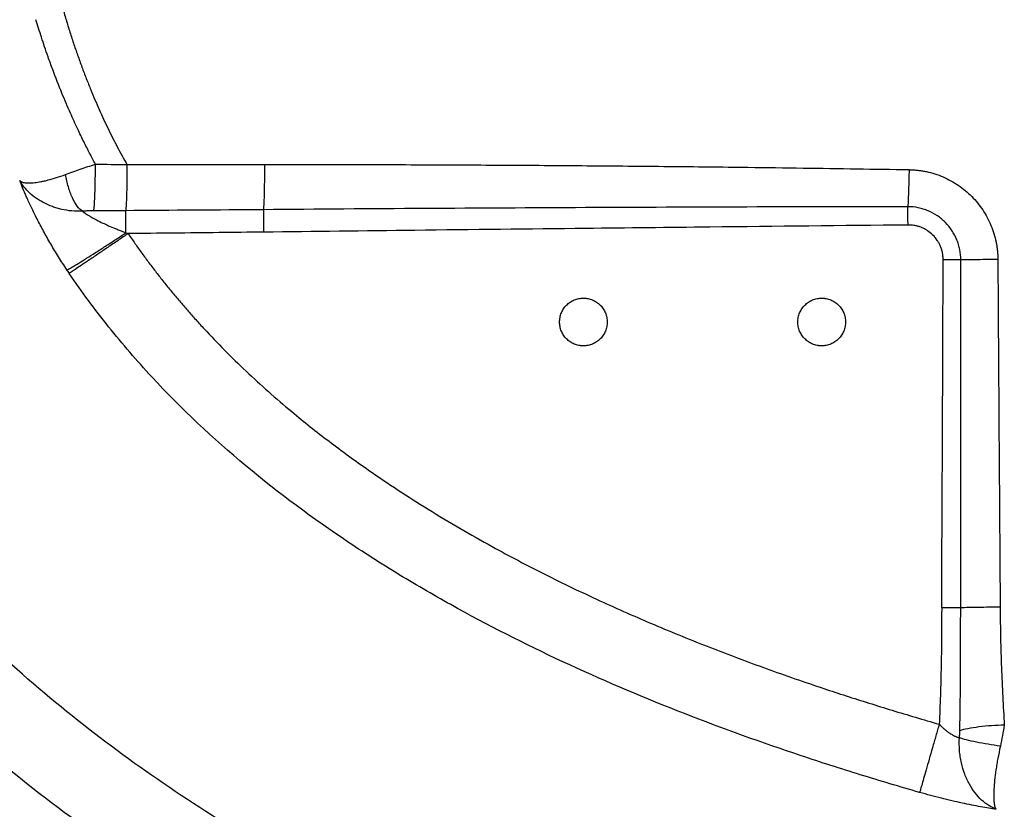
# Paper-space layout '_Bottom' of a CAD drawing. Units: millimetres. Extents: x -836 to 836, y -415 to 415.
# Drawn here: x -571 to -365, y -235 to -70 of the extents above; entities that cross this region are included whole.
import ezdxf

# ---------------------------------------------------------------- set-up
doc = ezdxf.new("R2010")
doc.units = ezdxf.units.MM

psp = doc.layouts.new('_Bottom')

# ---------------------------------------------------------------- linework, layer by layer
at = {"color": 7, "linetype": 'Continuous', "lineweight": 25}
psp.add_line((-548.79, -99.94), (-519.92, -99.93), dxfattribs=at)
for points, knots in [([(12.22, 414.68), (10.84, 414.68), (9.47, 414.69), (7.41, 414.69), (6.72, 414.69), (5.35, 414.69), (4.66, 414.69), (3.29, 414.69), (2.6, 414.69), (1.21, 414.69), (0.52, 414.69), (-1.55, 414.69), (-2.93, 414.69), (-9.83, 414.69), (-15.35, 414.68), (-31.92, 414.62), (-42.96, 414.54), (-76.08, 414.22), (-98.16, 413.85), (-142.3, 412.74), (-164.36, 412), (-208.47, 410.04), (-230.52, 408.82), (-263.58, 406.55), (-274.59, 405.71), (-296.62, 403.87), (-307.63, 402.87), (-340.63, 399.57), (-362.58, 397.01), (-406.35, 390.91), (-428.16, 387.38), (-455.33, 382.18), (-460.75, 381.1), (-471.59, 378.86), (-477, 377.7), (-493.17, 374.08), (-503.91, 371.5), (-525.26, 365.93), (-535.88, 362.96), (-556.99, 356.55), (-567.48, 353.13), (-583.11, 347.61), (-588.3, 345.71), (-598.63, 341.76), (-603.78, 339.72), (-614.03, 335.48), (-619.13, 333.28), (-629.23, 328.75), (-634.23, 326.42), (-649.11, 319.17), (-658.84, 314.02), (-677.89, 303.04), (-687.21, 297.2), (-705.36, 284.7), (-714.19, 278.05), (-724.88, 269.14), (-727, 267.33), (-731.2, 263.65), (-733.27, 261.79), (-739.39, 256.14), (-743.36, 252.28), (-754.93, 240.42), (-762.18, 232.14), (-775.72, 214.78), (-782, 205.69), (-789.21, 193.83), (-790.62, 191.43), (-793.38, 186.57), (-794.73, 184.12), (-798.65, 176.72), (-801.11, 171.74), (-808.06, 156.64), (-812.1, 146.37), (-819.14, 125.47), (-822.12, 114.84), (-825.9, 98.65), (-827.04, 93.21), (-828.58, 85), (-829.06, 82.25), (-829.97, 76.77), (-830.4, 74.03), (-832.4, 60.31), (-833.56, 49.32), (-835.15, 27.32), (-835.57, 16.31), (-835.72, -0.22), (-835.69, -5.73), (-835.47, -16.76), (-835.28, -22.28), (-834.71, -33.32), (-834.34, -38.84), (-833.4, -49.9), (-832.83, -55.44), (-831.49, -66.48), (-830.72, -71.97), (-828.95, -82.92), (-827.96, -88.38), (-825.74, -99.25), (-824.51, -104.66), (-822.48, -112.74), (-821.78, -115.43), (-820.29, -120.8), (-819.52, -123.48), (-815.49, -136.78), (-811.77, -147.18), (-803.25, -167.48), (-798.46, -177.37), (-790.4, -191.8), (-787.57, -196.54), (-783.11, -203.54), (-781.59, -205.86), (-778.47, -210.46), (-776.87, -212.74), (-773.6, -217.27), (-771.94, -219.51), (-768.55, -223.92), (-766.83, -226.09), (-761.58, -232.53), (-757.97, -236.71), (-746.82, -248.93), (-738.97, -256.64), (-722.5, -271.28), (-713.88, -278.2), (-702.66, -286.4), (-700.39, -288.02), (-695.84, -291.19), (-693.54, -292.75), (-686.63, -297.36), (-681.97, -300.32), (-667.86, -308.92), (-658.26, -314.26), (-638.76, -324.27), (-628.85, -328.95), (-608.76, -337.71), (-598.57, -341.8), (-577.97, -349.48), (-567.55, -353.06), (-551.76, -358.11), (-546.47, -359.73), (-535.89, -362.86), (-530.58, -364.37), (-503.98, -371.67), (-482.5, -376.67), (-450.06, -383.21), (-439.2, -385.23), (-417.45, -388.98), (-406.56, -390.71), (-373.85, -395.53), (-352, -398.24), (-308.21, -402.88), (-286.27, -404.82), (-253.32, -407.26), (-242.33, -407.99), (-220.34, -409.32), (-209.33, -409.92), (-176.3, -411.52), (-154.27, -412.34), (-110.2, -413.59), (-88.16, -414.02), (-44.08, -414.57), (-22.04, -414.69), (0, -414.69)], [0, 0, 0, 0, 0.001953, 0.001953, 0.00293, 0.00293, 0.003906, 0.003906, 0.004883, 0.004883, 0.005859, 0.005859, 0.007813, 0.007813, 0.015625, 0.015625, 0.03125, 0.03125, 0.0625, 0.0625, 0.09375, 0.09375, 0.125, 0.125, 0.140625, 0.140625, 0.15625, 0.15625, 0.1875, 0.1875, 0.21875, 0.21875, 0.226563, 0.226563, 0.234375, 0.234375, 0.25, 0.25, 0.265625, 0.265625, 0.28125, 0.28125, 0.289063, 0.289063, 0.296875, 0.296875, 0.304688, 0.304688, 0.3125, 0.3125, 0.328125, 0.328125, 0.34375, 0.34375, 0.359375, 0.359375, 0.363281, 0.363281, 0.367188, 0.367188, 0.375, 0.375, 0.390625, 0.390625, 0.40625, 0.40625, 0.410156, 0.410156, 0.414063, 0.414063, 0.421875, 0.421875, 0.4375, 0.4375, 0.453125, 0.453125, 0.460938, 0.460938, 0.464844, 0.464844, 0.46875, 0.46875, 0.484375, 0.484375, 0.5, 0.5, 0.507813, 0.507813, 0.515625, 0.515625, 0.523438, 0.523438, 0.53125, 0.53125, 0.539063, 0.539063, 0.546875, 0.546875, 0.554688, 0.554688, 0.558594, 0.558594, 0.5625, 0.5625, 0.578125, 0.578125, 0.59375, 0.59375, 0.601563, 0.601563, 0.605469, 0.605469, 0.609375, 0.609375, 0.613281, 0.613281, 0.617188, 0.617188, 0.625, 0.625, 0.640625, 0.640625, 0.65625, 0.65625, 0.660156, 0.660156, 0.664063, 0.664063, 0.671875, 0.671875, 0.6875, 0.6875, 0.703125, 0.703125, 0.71875, 0.71875, 0.734375, 0.734375, 0.742188, 0.742188, 0.75, 0.75, 0.78125, 0.78125, 0.796875, 0.796875, 0.8125, 0.8125, 0.84375, 0.84375, 0.875, 0.875, 0.890625, 0.890625, 0.90625, 0.90625, 0.9375, 0.9375, 0.96875, 0.96875, 1, 1, 1, 1]), ([(0, -413.93), (-2.53, -413.93), (-7.6, -413.93), (-15.19, -413.91), (-22.79, -413.89), (-30.38, -413.85), (-37.98, -413.81), (-45.57, -413.75), (-53.16, -413.68), (-60.76, -413.6), (-68.35, -413.51), (-75.95, -413.4), (-83.54, -413.29), (-91.13, -413.16), (-98.73, -413.01), (-106.32, -412.85), (-113.91, -412.68), (-121.51, -412.5), (-129.1, -412.29), (-136.69, -412.08), (-144.28, -411.85), (-151.88, -411.6), (-159.47, -411.33), (-167.06, -411.05), (-174.65, -410.75), (-182.24, -410.43), (-189.83, -410.1), (-204.91, -409.39), (-227.48, -408.19), (-257.52, -406.24), (-287.51, -403.92), (-319.7, -400.97), (-354.05, -397.23), (-390.55, -392.46), (-425.44, -387), (-458.7, -380.86), (-493.3, -373.43), (-525.76, -365.17), (-551.76, -357.4), (-567.86, -352.12), (-580.41, -347.76), (-602.24, -339.7), (-631.07, -327.51), (-660.61, -312.32), (-679.88, -300.83), (-692.26, -292.77), (-707.44, -282.25), (-725.94, -267.72), (-742.98, -251.73), (-753.97, -240.08), (-760.67, -232.44), (-766.19, -225.72), (-771.78, -218.52), (-779.69, -207.62), (-789.17, -192.79), (-798.5, -175.58), (-805.92, -159.54), (-811.55, -145.35), (-815.97, -132.6), (-819.94, -119.59), (-823.18, -107.16), (-826.08, -94.11), (-829.4, -76.63), (-832.45, -54.05), (-834.33, -29.11), (-834.97, -8.52), (-834.94, 7.32), (-834.62, 20.06), (-834.09, 31.32), (-833.2, 44.26), (-831.58, 60.64), (-829.04, 78.69), (-825.33, 98.23), (-820.9, 116.53), (-815.15, 135.55), (-807.47, 156.36), (-796.91, 179.32), (-785.76, 198.46), (-775.78, 213.19), (-763.79, 229.28), (-747.32, 247.83), (-725.84, 267.79), (-707.67, 282.15), (-691.09, 293.69), (-679.11, 301.33), (-667.48, 308.24), (-652.32, 316.69), (-625.66, 330.03), (-594.21, 343.04), (-562.75, 353.98), (-538.32, 361.52), (-514.57, 368.06), (-483.68, 375.66), (-455.66, 381.49), (-430.48, 386.04), (-415.87, 388.49), (-401.25, 390.79), (-386.6, 392.93), (-371.93, 394.92), (-357.24, 396.77), (-342.53, 398.49), (-327.8, 400.09), (-313.06, 401.58), (-298.31, 402.95), (-283.55, 404.22), (-268.79, 405.39), (-254.02, 406.46), (-239.25, 407.44), (-224.47, 408.34), (-209.7, 409.15), (-194.92, 409.89), (-180.14, 410.55), (-165.35, 411.14), (-150.56, 411.66), (-135.77, 412.13), (-120.98, 412.53), (-106.19, 412.87), (-91.39, 413.17), (-76.59, 413.41), (-61.79, 413.6), (-46.99, 413.75), (-32.19, 413.85), (-17.39, 413.92), (-2.59, 413.94), (7.26, 413.93), (12.18, 413.92)], [0, 0, 0, 0, 0.003587, 0.007175, 0.010762, 0.014349, 0.017937, 0.021524, 0.025111, 0.028698, 0.032285, 0.035872, 0.039459, 0.043046, 0.046634, 0.050221, 0.053808, 0.057396, 0.060983, 0.064571, 0.068158, 0.071746, 0.075334, 0.078921, 0.082509, 0.086097, 0.089684, 0.093272, 0.107495, 0.12171, 0.13592, 0.150125, 0.167501, 0.184882, 0.20228, 0.217541, 0.232788, 0.252423, 0.26498, 0.271231, 0.276437, 0.283802, 0.304197, 0.320747, 0.33083, 0.335971, 0.341684, 0.356984, 0.369258, 0.374751, 0.379671, 0.383665, 0.387067, 0.392583, 0.402748, 0.411971, 0.420306, 0.427779, 0.433586, 0.439419, 0.447049, 0.451794, 0.458357, 0.472246, 0.48406, 0.493777, 0.501432, 0.506503, 0.511828, 0.517408, 0.524876, 0.535152, 0.543214, 0.553052, 0.561815, 0.571369, 0.58445, 0.597578, 0.602703, 0.609653, 0.626007, 0.637763, 0.651165, 0.658781, 0.66638, 0.671284, 0.677949, 0.690974, 0.713502, 0.726107, 0.738175, 0.749721, 0.760995, 0.783258, 0.790255, 0.79725, 0.804243, 0.811235, 0.818228, 0.825221, 0.832215, 0.839211, 0.846209, 0.853208, 0.860205, 0.8672, 0.874193, 0.881185, 0.888175, 0.895165, 0.902154, 0.909143, 0.916132, 0.923121, 0.930109, 0.937098, 0.944088, 0.951077, 0.958068, 0.965058, 0.97205, 0.979041, 0.986034, 0.993027, 1, 1, 1, 1]), ([(0, -398.29), (-20.96, -398.29), (-41.92, -398.19), (-83.84, -397.72), (-104.8, -397.36), (-146.7, -396.3), (-167.64, -395.6), (-209.51, -393.77), (-230.44, -392.64), (-272.25, -389.84), (-293.13, -388.18), (-324.41, -385.17), (-334.83, -384.08), (-355.65, -381.71), (-366.04, -380.43), (-397.16, -376.27), (-417.85, -373.07), (-443.59, -368.39), (-448.74, -367.42), (-459.02, -365.4), (-464.15, -364.36), (-479.51, -361.11), (-489.7, -358.8), (-509.97, -353.82), (-520.04, -351.16), (-540.07, -345.46), (-550.01, -342.42), (-569.75, -335.9), (-579.55, -332.41), (-598.97, -324.93), (-608.6, -320.94), (-622.88, -314.51), (-627.62, -312.29), (-634.69, -308.85), (-637.04, -307.68), (-641.72, -305.3), (-644.05, -304.09), (-655.65, -297.95), (-664.71, -292.74), (-682.36, -281.64), (-690.94, -275.75), (-707.56, -263.2), (-715.6, -256.54), (-725.25, -247.67), (-727.17, -245.87), (-730.95, -242.2), (-732.81, -240.35), (-738.31, -234.73), (-741.87, -230.91), (-752.15, -219.18), (-758.53, -211.03), (-770.31, -194.06), (-775.72, -185.24), (-783.09, -171.51), (-785.43, -166.84), (-788.76, -159.72), (-789.83, -157.32), (-791.93, -152.49), (-792.94, -150.06), (-797.83, -137.89), (-801.19, -128.02), (-806.97, -108.05), (-809.38, -97.95), (-813.36, -77.54), (-814.94, -67.24), (-816.44, -54.24), (-816.72, -51.64), (-817.23, -46.42), (-817.47, -43.8), (-818.1, -35.95), (-818.43, -30.72), (-818.94, -20.28), (-819.1, -15.07), (-819.29, -4.65), (-819.31, 0.55), (-819.15, 16.14), (-818.75, 26.5), (-817.27, 47.17), (-816.2, 57.48), (-813.28, 78.01), (-811.43, 88.25), (-807.97, 103.54), (-806.71, 108.62), (-804.62, 116.23), (-803.89, 118.77), (-802.37, 123.82), (-801.58, 126.34), (-797.5, 138.82), (-793.75, 148.58), (-785.24, 167.59), (-780.46, 176.85), (-772.49, 190.35), (-769.7, 194.78), (-765.3, 201.33), (-763.8, 203.5), (-760.73, 207.8), (-759.16, 209.92), (-751.2, 220.39), (-744.4, 228.33), (-730, 243.41), (-722.4, 250.56), (-710.46, 260.73), (-706.39, 264.03), (-700.15, 268.85), (-698.05, 270.43), (-693.81, 273.56), (-691.66, 275.1), (-685.2, 279.64), (-680.84, 282.56), (-672.03, 288.21), (-667.57, 290.94), (-654.08, 298.87), (-644.9, 303.81), (-626.25, 313.07), (-616.78, 317.4), (-597.56, 325.54), (-587.82, 329.34), (-573.04, 334.7), (-568.08, 336.43), (-558.11, 339.78), (-553.11, 341.39), (-538.07, 346.07), (-527.99, 348.97), (-507.74, 354.39), (-497.57, 356.92), (-466.94, 363.99), (-446.37, 368.04), (-415.31, 373.35), (-404.93, 374.99), (-384.14, 378.03), (-373.73, 379.44), (-342.47, 383.35), (-321.58, 385.54), (-290.19, 388.34), (-279.72, 389.19), (-258.76, 390.76), (-248.27, 391.46), (-216.8, 393.4), (-195.82, 394.43), (-153.83, 396.08), (-132.83, 396.7), (-90.82, 397.62), (-69.81, 397.92), (-48.79, 398.09)], [0, 0, 0, 0, 0.03125, 0.03125, 0.0625, 0.0625, 0.09375, 0.09375, 0.125, 0.125, 0.15625, 0.15625, 0.171875, 0.171875, 0.1875, 0.1875, 0.21875, 0.21875, 0.226563, 0.226563, 0.234375, 0.234375, 0.25, 0.25, 0.265625, 0.265625, 0.28125, 0.28125, 0.296875, 0.296875, 0.3125, 0.3125, 0.320313, 0.320313, 0.324219, 0.324219, 0.328125, 0.328125, 0.34375, 0.34375, 0.359375, 0.359375, 0.375, 0.375, 0.378906, 0.378906, 0.382813, 0.382813, 0.390625, 0.390625, 0.40625, 0.40625, 0.421875, 0.421875, 0.429688, 0.429688, 0.433594, 0.433594, 0.4375, 0.4375, 0.453125, 0.453125, 0.46875, 0.46875, 0.484375, 0.484375, 0.488281, 0.488281, 0.492188, 0.492188, 0.5, 0.5, 0.507813, 0.507813, 0.515625, 0.515625, 0.53125, 0.53125, 0.546875, 0.546875, 0.5625, 0.5625, 0.570313, 0.570313, 0.574219, 0.574219, 0.578125, 0.578125, 0.59375, 0.59375, 0.609375, 0.609375, 0.617188, 0.617188, 0.621094, 0.621094, 0.625, 0.625, 0.640625, 0.640625, 0.65625, 0.65625, 0.664063, 0.664063, 0.667969, 0.667969, 0.671875, 0.671875, 0.679688, 0.679688, 0.6875, 0.6875, 0.703125, 0.703125, 0.71875, 0.71875, 0.734375, 0.734375, 0.742188, 0.742188, 0.75, 0.75, 0.765625, 0.765625, 0.78125, 0.78125, 0.8125, 0.8125, 0.828125, 0.828125, 0.84375, 0.84375, 0.875, 0.875, 0.890625, 0.890625, 0.90625, 0.90625, 0.9375, 0.9375, 0.96875, 0.96875, 1, 1, 1, 1]), ([(-48.76, 394.32), (-51.18, 394.3), (-56.02, 394.26), (-63.3, 394.18), (-70.61, 394.09), (-77.94, 393.99), (-85.31, 393.89), (-92.7, 393.76), (-100.11, 393.63), (-107.56, 393.48), (-115.03, 393.32), (-122.52, 393.14), (-130.05, 392.95), (-137.6, 392.74), (-145.18, 392.52), (-152.79, 392.28), (-160.42, 392.02), (-168.08, 391.75), (-182.69, 391.19), (-204.95, 390.21), (-235.59, 388.55), (-268.38, 386.37), (-300.44, 383.75), (-333.14, 380.57), (-366.89, 376.68), (-399.4, 372.15), (-436.05, 366.17), (-473.8, 358.85), (-514.95, 348.95), (-550.63, 338.57), (-582.47, 327.62), (-612.04, 315.69), (-640.44, 302.23), (-664.38, 288.83), (-684.57, 275.77), (-701.71, 263.25), (-722.9, 245.51), (-743.01, 224.92), (-760.41, 202.37), (-772.55, 183.43), (-782.51, 164.76), (-790.14, 147.46), (-796.05, 131.45), (-800.74, 116.51), (-804.82, 100.88), (-808.22, 84.85), (-810.94, 68.45), (-813.03, 51.69), (-814.51, 34.31), (-815.38, 16.33), (-815.61, -2.22), (-815.21, -21.33), (-813.89, -43.68), (-811.13, -68.5), (-806.36, -94.94), (-800.06, -119.48), (-792.39, -142.04), (-783.86, -161.92), (-774.3, -180.29), (-763.27, -198.14), (-751.37, -214.26), (-739.45, -228.17), (-728.45, -239.62), (-716.87, -250.44), (-701.41, -263.48), (-680.13, -279.06), (-655.99, -293.72), (-633.32, -305.57), (-614.17, -314.53), (-583.48, -327.42), (-537.09, -343.34), (-480.1, -357.73), (-416.29, -369.93), (-362.49, -377.42), (-314.1, -382.51), (-281.04, -385.39), (-250.96, -387.57), (-226.38, -389.06), (-206.35, -390.11), (-189.9, -390.88), (-173.54, -391.55), (-157.28, -392.14), (-141.11, -392.65), (-125.04, -393.09), (-109.06, -393.46), (-93.18, -393.76), (-77.39, -394.01), (-61.7, -394.2), (-46.1, -394.35), (-30.59, -394.45), (-15.18, -394.5), (0.13, -394.52), (15.35, -394.5), (25.46, -394.46), (30.5, -394.44)], [0, 0, 0, 0, 0.003578, 0.007169, 0.010774, 0.014392, 0.018024, 0.02167, 0.025329, 0.029002, 0.032688, 0.036388, 0.040101, 0.043828, 0.047568, 0.051322, 0.05509, 0.058871, 0.062666, 0.076721, 0.091854, 0.108063, 0.125353, 0.139463, 0.156686, 0.175622, 0.188036, 0.211638, 0.232509, 0.250645, 0.266604, 0.282323, 0.297798, 0.313088, 0.322891, 0.33336, 0.344478, 0.363769, 0.375798, 0.386588, 0.397015, 0.407081, 0.414543, 0.422267, 0.430238, 0.438446, 0.446502, 0.45484, 0.463439, 0.472311, 0.481462, 0.490886, 0.500598, 0.514587, 0.527822, 0.540319, 0.552045, 0.563044, 0.572305, 0.58266, 0.594076, 0.601917, 0.609751, 0.61756, 0.625364, 0.639676, 0.656542, 0.667101, 0.677522, 0.687812, 0.716357, 0.750004, 0.774707, 0.812479, 0.830338, 0.846707, 0.861586, 0.874978, 0.883148, 0.89127, 0.899344, 0.907371, 0.915351, 0.923282, 0.931166, 0.939003, 0.946793, 0.954535, 0.962231, 0.969879, 0.977479, 0.985033, 0.99254, 1, 1, 1, 1]), ([(-674.63, 0), (-674.63, -0.7), (-674.63, -2.1), (-674.62, -4.2), (-674.59, -6.29), (-674.55, -8.37), (-674.51, -10.45), (-674.45, -12.51), (-674.39, -14.57), (-674.31, -16.62), (-674.22, -18.66), (-674.13, -20.69), (-674.02, -22.71), (-673.9, -24.72), (-673.53, -30.56), (-672.73, -40.1), (-671.09, -53.39), (-668.94, -66.53), (-666.22, -79.65), (-662.93, -92.56), (-659.01, -105.33), (-654.47, -117.86), (-647.55, -134.27), (-639.35, -150.13), (-629.95, -165.26), (-619.74, -179.86), (-605.57, -197.08), (-586.65, -216), (-566.25, -233.03), (-544.4, -248.47), (-521.5, -262.3), (-497.61, -274.69), (-473.24, -285.61), (-448.36, -295.29), (-423.06, -303.87), (-397.43, -311.44), (-371.7, -318.1), (-345.63, -323.98), (-319.41, -329.12), (-292.92, -333.59), (-257.66, -338.73), (-222.4, -342.82), (-186.92, -346.02), (-151.38, -348.67), (-106.77, -351.04), (-53.34, -352.62), (0.11, -353.08), (53.56, -352.61), (106.98, -351.03), (151.6, -348.66), (187.13, -346), (222.61, -342.79), (257.88, -338.7), (293.13, -333.55), (324.74, -328.19), (352.72, -322.49), (376.97, -316.68), (392.56, -312.64), (407.93, -308.31), (426.67, -302.6), (448.53, -295.17), (469.34, -287.07), (485.69, -279.97), (497.85, -274.31), (509.75, -268.34), (525.58, -259.79), (544.61, -248.29), (566.53, -232.78), (586.89, -215.73), (602.65, -199.93), (614.21, -186.55), (622.42, -176.01), (630.06, -165.07), (637.1, -153.73), (643.54, -142.01), (649.35, -130), (654.54, -117.67), (659.08, -105.13), (662.99, -92.33), (666.27, -79.42), (668.98, -66.3), (671.12, -53.15), (672.75, -39.84), (673.6, -29.71), (674.02, -22.72), (674.21, -18.96), (674.37, -15.17), (674.49, -11.36), (674.57, -7.51), (674.63, -3.64), (674.63, -1.04), (674.63, 0.26)], [0, 0, 0, 0, 0.0012322, 0.0024594, 0.0036818, 0.0048994, 0.0061121, 0.00732, 0.0085231, 0.0097215, 0.0109152, 0.0121043, 0.0132887, 0.0144685, 0.0156437, 0.0235419, 0.031262, 0.0391419, 0.0468856, 0.0547642, 0.0625018, 0.0703134, 0.0781344, 0.0937438, 0.1015664, 0.1093731, 0.1249971, 0.1406133, 0.1562466, 0.1715583, 0.1875075, 0.2031423, 0.2187436, 0.234341, 0.2499654, 0.2655954, 0.2812251, 0.2965812, 0.3124645, 0.3280935, 0.3437181, 0.3749701, 0.3903571, 0.406223, 0.4374788, 0.4687339, 0.4999899, 0.5312466, 0.5625014, 0.5937559, 0.6096234, 0.6250117, 0.6562606, 0.6718894, 0.6875118, 0.7125067, 0.7219652, 0.7312562, 0.7407506, 0.7499915, 0.7656178, 0.7812493, 0.7891527, 0.7968848, 0.8047731, 0.8125145, 0.8284408, 0.8437389, 0.8595876, 0.8749738, 0.8828325, 0.8905952, 0.898406, 0.9062274, 0.9140164, 0.9218413, 0.9296381, 0.9374719, 0.9452285, 0.9531019, 0.9608285, 0.9687267, 0.9764677, 0.9843649, 0.9865496, 0.9887503, 0.9909671, 0.9932003, 0.99545, 0.9977165, 1, 1, 1, 1]), ([(653.83, -53.28), (653.75, -53.85), (653.57, -55), (653.3, -56.71), (653.02, -58.41), (652.73, -60.1), (652.43, -61.79), (652.12, -63.47), (651.81, -65.15), (651.48, -66.82), (651.15, -68.48), (650.81, -70.14), (650.46, -71.79), (650.1, -73.43), (649.73, -75.06), (649.35, -76.69), (648.96, -78.32), (648.57, -79.93), (648.17, -81.54), (647.75, -83.14), (647.33, -84.74), (646.9, -86.33), (646.46, -87.91), (646.02, -89.49), (645.56, -91.05), (645.1, -92.62), (644.62, -94.17), (644.14, -95.72), (643.65, -97.26), (643.15, -98.8), (642.17, -101.74), (640.65, -106.07), (638.51, -111.73), (636.23, -117.33), (633.01, -124.73), (628.63, -133.81), (622.82, -144.44), (616.48, -154.74), (609.62, -164.69), (602.24, -174.3), (591.87, -186.51), (577.74, -200.98), (559.47, -216.66), (539.81, -231.02), (519.42, -243.81), (498, -255.45), (478.53, -264.65), (456.08, -274.13), (433.52, -282.48), (407.89, -290.68), (384.69, -297.22), (361.04, -303.11), (337.53, -308.26), (313.64, -312.84), (289.76, -316.85), (265.66, -320.38), (241.75, -323.43), (217.68, -326.1), (185.98, -329.1), (145.63, -332.04), (105.4, -333.98), (72.7, -335.02), (40.43, -335.73), (-0.01, -336.05), (-48.44, -335.67), (-97.28, -334.37), (-145.65, -332.04), (-186, -329.1), (-217.71, -326.1), (-241.77, -323.44), (-265.69, -320.38), (-297.63, -315.71), (-329.42, -310.05), (-360.96, -303.16), (-384.62, -297.28), (-407.93, -290.71), (-431.15, -283.29), (-453.75, -275.09), (-476.27, -265.77), (-498.02, -255.49), (-519.45, -243.84), (-539.84, -231.05), (-559.4, -216.76), (-577.67, -201.09), (-591.81, -186.62), (-602.26, -174.31), (-609.63, -164.71), (-616.49, -154.76), (-622.83, -144.45), (-628.63, -133.82), (-633.88, -122.92), (-638.59, -111.76), (-642.71, -100.41), (-646.3, -88.83), (-648.61, -79.92), (-650.03, -73.73), (-650.76, -70.39), (-651.45, -67.02), (-652.1, -63.62), (-652.72, -60.2), (-653.3, -56.75), (-653.66, -54.44), (-653.84, -53.28)], [0, 0, 0, 0, 0.00112, 0.002237, 0.003351, 0.004461, 0.005568, 0.006672, 0.007772, 0.00887, 0.009964, 0.011055, 0.012143, 0.013228, 0.014311, 0.01539, 0.016466, 0.017539, 0.01861, 0.019678, 0.020743, 0.021805, 0.022865, 0.023922, 0.024977, 0.026029, 0.027078, 0.028125, 0.02917, 0.030212, 0.031252, 0.035174, 0.039084, 0.042984, 0.046878, 0.054706, 0.062502, 0.070305, 0.078126, 0.085887, 0.093751, 0.109142, 0.124993, 0.140302, 0.156239, 0.171562, 0.187487, 0.197905, 0.218737, 0.23405, 0.249988, 0.265392, 0.281239, 0.29658, 0.31249, 0.328116, 0.343742, 0.359168, 0.374994, 0.405396, 0.437497, 0.452959, 0.468749, 0.500001, 0.531253, 0.562505, 0.5946, 0.625008, 0.640833, 0.65626, 0.671886, 0.687512, 0.718762, 0.734387, 0.750013, 0.765958, 0.781263, 0.797197, 0.812513, 0.828431, 0.843761, 0.859698, 0.875007, 0.890629, 0.90625, 0.91411, 0.921874, 0.92969, 0.937499, 0.945297, 0.953123, 0.960912, 0.968748, 0.976487, 0.984372, 0.986571, 0.98878, 0.991001, 0.993232, 0.995476, 0.997732, 1, 1, 1, 1]), ([(-562.06, -67.87), (-561.93, -68.32), (-561.67, -69.21), (-561.26, -70.54), (-560.85, -71.86), (-560.43, -73.17), (-560.01, -74.46), (-559.58, -75.74), (-559.14, -77), (-558.69, -78.25), (-558.24, -79.49), (-557.78, -80.71), (-557.31, -81.93), (-556.84, -83.12), (-556.24, -84.61), (-555.5, -86.38), (-554.61, -88.42), (-553.7, -90.42), (-552.76, -92.39), (-551.8, -94.33), (-550.82, -96.23), (-549.82, -98.1), (-549.13, -99.33), (-548.79, -99.94)], [0, 0, 0, 0, 0.040312, 0.080318, 0.120018, 0.159414, 0.198506, 0.237296, 0.275785, 0.313974, 0.351864, 0.389457, 0.426754, 0.463757, 0.500466, 0.565011, 0.628937, 0.692253, 0.754969, 0.817091, 0.878631, 0.939597, 1, 1, 1, 1]), ([(-555.4, -99.88), (-555.6, -99.5), (-556.01, -98.74), (-556.62, -97.58), (-557.23, -96.37), (-557.86, -95.12), (-558.49, -93.83), (-559.43, -91.86), (-560.77, -88.92), (-562.54, -84.77), (-564.08, -80.82), (-565.27, -77.56), (-566.05, -75.29), (-566.71, -73.3), (-567.31, -71.4), (-567.69, -70.16), (-567.87, -69.56)], [0, 0, 0, 0, 0.038776, 0.078795, 0.120055, 0.162558, 0.206303, 0.251292, 0.362272, 0.501269, 0.663185, 0.750626, 0.817989, 0.88201, 0.942683, 1, 1, 1, 1]), ([(-561.69, -102.05), (-561.19, -101.87), (-560.67, -101.68), (-559.62, -101.3), (-559.1, -101.12), (-557.52, -100.58), (-556.46, -100.22), (-555.4, -99.88)], [0, 0, 0, 0, 0.25, 0.25, 0.5, 0.5, 1, 1, 1, 1]), ([(-555.75, -109.68), (-555.73, -109.55), (-555.7, -109.37), (-555.66, -108.91), (-555.63, -108.64), (-555.59, -108.01), (-555.57, -107.65), (-555.53, -106.85), (-555.51, -106.41), (-555.48, -105.49), (-555.47, -105), (-555.44, -103.99), (-555.43, -103.47), (-555.41, -101.91), (-555.4, -100.86), (-555.4, -99.88)], [0, 0, 0, 0, 0.125, 0.125, 0.25, 0.25, 0.375, 0.375, 0.5, 0.5, 0.625, 0.625, 0.75, 0.75, 1, 1, 1, 1]), ([(-548.79, -99.94), (-548.79, -100.9), (-548.79, -101.93), (-548.81, -103.98), (-548.83, -104.99), (-548.87, -106.36), (-548.88, -106.79), (-548.91, -107.58), (-548.92, -107.94), (-548.97, -108.89), (-549, -109.35), (-549.04, -109.64)], [0, 0, 0, 0, 0.25, 0.25, 0.5, 0.5, 0.625, 0.625, 0.75, 0.75, 1, 1, 1, 1]), ([(-519.92, -99.93), (-519.92, -100.85), (-519.93, -101.82), (-519.95, -103.76), (-519.96, -104.72), (-520, -106.48), (-520.03, -107.28), (-520.09, -108.58), (-520.12, -109.09), (-520.15, -109.43)], [0, 0, 0, 0, 0.25, 0.25, 0.5, 0.5, 0.75, 0.75, 1, 1, 1, 1]), ([(-519.92, -99.93), (-516.94, -99.93), (-511.02, -99.94), (-502.22, -99.95), (-493.55, -99.97), (-485.03, -100), (-476.64, -100.04), (-468.4, -100.08), (-460.3, -100.13), (-449.2, -100.22), (-435.28, -100.34), (-420.15, -100.51), (-407, -100.68), (-395.73, -100.85), (-388.32, -100.97), (-384.66, -101.03)], [0, 0, 0, 0, 0.066146, 0.131249, 0.195311, 0.258331, 0.32031, 0.381248, 0.441144, 0.499999, 0.627386, 0.749999, 0.835572, 0.918905, 1, 1, 1, 1]), ([(-384.66, -101.03), (-384.67, -101.73), (-384.69, -102.45), (-384.72, -103.88), (-384.74, -104.59), (-384.79, -105.96), (-384.81, -106.61), (-384.86, -107.8), (-384.89, -108.34), (-384.92, -108.8)], [0, 0, 0, 0, 0.25, 0.25, 0.5, 0.5, 0.75, 0.75, 1, 1, 1, 1]), ([(-384.66, -101.03), (-384.53, -101.04), (-384.25, -101.04), (-383.85, -101.06), (-383.44, -101.09), (-383.03, -101.13), (-382.63, -101.18), (-382.23, -101.23), (-381.83, -101.29), (-381.43, -101.37), (-380.56, -101.54), (-379.24, -101.89), (-377.52, -102.53), (-375.87, -103.33), (-373.79, -104.61), (-371.43, -106.57), (-369.49, -108.96), (-368.24, -111.05), (-367.45, -112.72), (-366.83, -114.44), (-366.47, -115.87), (-366.27, -116.95), (-366.17, -117.68), (-366.09, -118.42), (-366.04, -119.15), (-366.03, -119.65), (-366.03, -119.89)], [0, 0, 0, 0, 0.013958, 0.027883, 0.04178, 0.055657, 0.069519, 0.083373, 0.097226, 0.111084, 0.124953, 0.187657, 0.250199, 0.312509, 0.374721, 0.499833, 0.624297, 0.686833, 0.749375, 0.81186, 0.874352, 0.899523, 0.92463, 0.949716, 0.974825, 1, 1, 1, 1]), ([(-571.29, -103.3), (-571.18, -103.42), (-571.04, -103.52), (-570.66, -103.68), (-570.44, -103.74), (-569.91, -103.81), (-569.61, -103.83), (-569.1, -103.83), (-568.92, -103.82), (-568.55, -103.79), (-568.35, -103.78), (-567.74, -103.71), (-567.3, -103.64), (-566.58, -103.5), (-566.33, -103.45), (-565.82, -103.33), (-565.56, -103.27), (-564.74, -103.06), (-564.17, -102.89), (-562.98, -102.51), (-562.35, -102.3), (-561.69, -102.05)], [0, 0, 0, 0, 0.125, 0.125, 0.25, 0.25, 0.375, 0.375, 0.4375, 0.4375, 0.5, 0.5, 0.625, 0.625, 0.6875, 0.6875, 0.75, 0.75, 0.875, 0.875, 1, 1, 1, 1]), ([(-561.39, -122.04), (-561.99, -121.15), (-562.58, -120.23), (-563.71, -118.42), (-564.25, -117.52), (-565.3, -115.73), (-565.8, -114.84), (-566.53, -113.51), (-566.76, -113.07), (-567.22, -112.21), (-567.44, -111.79), (-568.07, -110.54), (-568.47, -109.74), (-569.2, -108.21), (-569.54, -107.47), (-570.15, -106.08), (-570.43, -105.44), (-570.91, -104.27), (-571.12, -103.75), (-571.29, -103.3)], [0, 0, 0, 0, 0.125, 0.125, 0.25, 0.25, 0.375, 0.375, 0.4375, 0.4375, 0.5, 0.5, 0.625, 0.625, 0.75, 0.75, 0.875, 0.875, 1, 1, 1, 1]), ([(-558.14, -109.75), (-558.9, -109.78), (-559.64, -109.76), (-561.07, -109.63), (-561.76, -109.52), (-562.78, -109.3), (-563.11, -109.21), (-563.77, -109.02), (-564.09, -108.91), (-565.03, -108.57), (-565.62, -108.31), (-566.47, -107.87), (-566.74, -107.72), (-567.28, -107.4), (-567.54, -107.23), (-568.29, -106.7), (-568.76, -106.33), (-569.61, -105.54), (-570, -105.12), (-570.7, -104.24), (-571.02, -103.78), (-571.29, -103.3)], [0, 0, 0, 0, 0.125, 0.125, 0.25, 0.25, 0.3125, 0.3125, 0.375, 0.375, 0.5, 0.5, 0.5625, 0.5625, 0.625, 0.625, 0.75, 0.75, 0.875, 0.875, 1, 1, 1, 1]), ([(-558.14, -109.75), (-558.49, -109.53), (-558.84, -109.18), (-559.55, -108.24), (-559.9, -107.64), (-560.54, -106.25), (-560.83, -105.46), (-561.33, -103.79), (-561.54, -102.92), (-561.69, -102.05)], [0, 0, 0, 0, 0.25, 0.25, 0.5, 0.5, 0.75, 0.75, 1, 1, 1, 1]), ([(-384.92, -108.8), (-407.46, -108.83), (-429.99, -108.9), (-475.07, -109.11), (-497.61, -109.25), (-520.15, -109.43)], [0, 0, 0, 0, 0.5, 0.5, 1, 1, 1, 1]), ([(-520.15, -109.43), (-520.15, -109.59), (-520.15, -109.82), (-520.14, -110.44), (-520.13, -110.82), (-520.12, -111.69), (-520.12, -112.17), (-520.11, -113.16), (-520.1, -113.66), (-520.09, -114.14)], [0, 0, 0, 0, 0.25, 0.25, 0.5, 0.5, 0.75, 0.75, 1, 1, 1, 1]), ([(-384.88, -112.65), (-384.88, -112.29), (-384.89, -111.93), (-384.89, -111.21), (-384.9, -110.86), (-384.9, -110.19), (-384.91, -109.87), (-384.91, -109.29), (-384.92, -109.03), (-384.92, -108.8)], [0, 0, 0, 0, 0.25, 0.25, 0.5, 0.5, 0.75, 0.75, 1, 1, 1, 1]), ([(-373.79, -119.97), (-373.79, -119.24), (-373.87, -118.52), (-374.08, -117.44), (-374.17, -117.09), (-374.38, -116.39), (-374.63, -115.71), (-374.93, -115.06), (-375.28, -114.42), (-375.46, -114.1), (-376.07, -113.19), (-376.53, -112.63), (-377.29, -111.86), (-377.56, -111.61), (-378.13, -111.14), (-378.42, -110.92), (-379.33, -110.31), (-379.96, -109.97), (-380.97, -109.54), (-381.32, -109.41), (-382.02, -109.2), (-382.38, -109.1), (-383.45, -108.88), (-384.18, -108.81), (-384.92, -108.8)], [0, 0, 0, 0, 0.125, 0.125, 0.1875, 0.1875, 0.25, 0.3125, 0.3125, 0.375, 0.375, 0.5, 0.5, 0.5625, 0.5625, 0.625, 0.625, 0.75, 0.75, 0.8125, 0.8125, 0.875, 0.875, 1, 1, 1, 1]), ([(-555.75, -109.68), (-555.89, -109.68), (-556.17, -109.69), (-556.58, -109.69), (-556.99, -109.7), (-557.38, -109.71), (-557.77, -109.73), (-558.02, -109.74), (-558.14, -109.75)], [0, 0, 0, 0, 0.176043, 0.348202, 0.51657, 0.681248, 0.84235, 1, 1, 1, 1]), ([(-558.14, -109.75), (-558.13, -109.76), (-558.09, -109.79), (-558.03, -109.84), (-557.96, -109.9), (-557.88, -109.96), (-557.79, -110.02), (-557.69, -110.09), (-557.59, -110.16), (-557.38, -110.3), (-557.03, -110.52), (-556.37, -110.92), (-555.42, -111.46), (-554.23, -112.06), (-552.94, -112.67), (-551.83, -113.15), (-550.82, -113.57), (-549.95, -113.92), (-549.33, -114.15), (-549, -114.28)], [0, 0, 0, 0, 0.014694, 0.02965, 0.044888, 0.060428, 0.076286, 0.092479, 0.109024, 0.125936, 0.185873, 0.251577, 0.366754, 0.501862, 0.617644, 0.750798, 0.823864, 0.906955, 1, 1, 1, 1]), ([(-549, -114.28), (-549, -113.78), (-549.01, -113.27), (-549.01, -112.26), (-549.02, -111.78), (-549.03, -110.92), (-549.03, -110.55), (-549.04, -109.98), (-549.04, -109.77), (-549.04, -109.64)], [0, 0, 0, 0, 0.25, 0.25, 0.5, 0.5, 0.75, 0.75, 1, 1, 1, 1]), ([(-384.88, -112.65), (-398.74, -112.79), (-421.28, -113.03), (-455.77, -113.4), (-486.98, -113.75), (-509.51, -114.02), (-520.09, -114.14)], [0, 0, 0, 0, 0.307579, 0.5, 0.765297, 1, 1, 1, 1]), ([(-377.51, -119.96), (-377.51, -119.88), (-377.51, -119.72), (-377.52, -119.48), (-377.54, -119.24), (-377.57, -119), (-377.6, -118.76), (-377.67, -118.36), (-377.81, -117.82), (-378.05, -117.14), (-378.36, -116.48), (-378.86, -115.66), (-379.63, -114.73), (-380.57, -113.96), (-381.4, -113.47), (-382.05, -113.17), (-382.74, -112.93), (-383.36, -112.78), (-383.92, -112.69), (-384.4, -112.65), (-384.72, -112.65), (-384.88, -112.65)], [0, 0, 0, 0, 0.020955, 0.041867, 0.062758, 0.083651, 0.104571, 0.125538, 0.188081, 0.250671, 0.313161, 0.375699, 0.500234, 0.625349, 0.687603, 0.749906, 0.812488, 0.875118, 0.916765, 0.958332, 1, 1, 1, 1]), ([(-561.39, -122.04), (-561.31, -122.01), (-561.16, -121.95), (-560.73, -121.72), (-560.45, -121.56), (-559.75, -121.16), (-559.34, -120.91), (-558.38, -120.33), (-557.84, -119.99), (-556.66, -119.25), (-556.02, -118.85), (-554.68, -117.99), (-553.98, -117.54), (-552.55, -116.62), (-551.83, -116.14), (-550.39, -115.2), (-549.68, -114.73), (-549, -114.28)], [0, 0, 0, 0, 0.125, 0.125, 0.25, 0.25, 0.375, 0.375, 0.5, 0.5, 0.625, 0.625, 0.75, 0.75, 0.875, 0.875, 1, 1, 1, 1]), ([(-548.53, -114.45), (-549.23, -114.92), (-549.94, -115.4), (-551.38, -116.38), (-552.11, -116.87), (-553.54, -117.84), (-554.25, -118.32), (-555.59, -119.23), (-556.23, -119.66), (-557.41, -120.46), (-557.95, -120.82), (-558.9, -121.47), (-559.31, -121.74), (-559.99, -122.2), (-560.27, -122.39), (-560.67, -122.66), (-560.81, -122.75), (-560.88, -122.81)], [0, 0, 0, 0, 0.125, 0.125, 0.25, 0.25, 0.375, 0.375, 0.5, 0.5, 0.625, 0.625, 0.75, 0.75, 0.875, 0.875, 1, 1, 1, 1]), ([(-520.09, -114.14), (-523.23, -114.18), (-529.53, -114.25), (-539.01, -114.36), (-545.35, -114.42), (-548.53, -114.45)], [0, 0, 0, 0, 0.3311677, 0.664501, 1, 1, 1, 1]), ([(-548.53, -114.45), (-548.3, -114.79), (-547.83, -115.48), (-547.12, -116.51), (-546.4, -117.53), (-545.66, -118.55), (-544.92, -119.57), (-544.17, -120.58), (-543.4, -121.6), (-542.63, -122.6), (-541.85, -123.61), (-541.05, -124.61), (-540.25, -125.61), (-539.44, -126.6), (-538.62, -127.59), (-537.78, -128.58), (-536.94, -129.57), (-536.09, -130.55), (-535.23, -131.53), (-534.36, -132.5), (-533.47, -133.47), (-531.48, -135.64), (-528.3, -138.95), (-523.8, -143.34), (-519.09, -147.65), (-513.32, -152.6), (-506.35, -158.15), (-496.86, -165.05), (-485.48, -172.5), (-473.09, -179.71), (-461.03, -186.05), (-449.69, -191.49), (-438.08, -196.61), (-426.44, -201.34), (-414.56, -205.8), (-405.04, -209.1), (-397.84, -211.46), (-393.06, -212.98), (-388.22, -214.48), (-383.3, -215.96), (-380, -216.91), (-378.34, -217.4)], [0, 0, 0, 0, 0.006151, 0.012317, 0.018498, 0.024694, 0.030905, 0.037133, 0.043377, 0.049638, 0.055916, 0.062212, 0.068526, 0.074858, 0.081209, 0.087578, 0.093968, 0.100377, 0.106806, 0.113255, 0.119726, 0.126217, 0.156776, 0.187744, 0.219154, 0.251038, 0.300272, 0.350834, 0.424579, 0.501372, 0.562792, 0.626054, 0.687315, 0.750446, 0.811939, 0.875004, 0.899405, 0.924103, 0.9491, 0.974399, 1, 1, 1, 1]), ([(-377.82, -192.95), (-377.79, -186.72), (-377.73, -174.37), (-377.64, -155.98), (-377.57, -137.88), (-377.53, -125.9), (-377.51, -119.96)], [0, 0, 0, 0, 0.2558142, 0.5077522, 0.7558142, 1, 1, 1, 1]), ([(-373.79, -119.97), (-374.02, -119.97), (-374.28, -119.97), (-374.84, -119.97), (-375.15, -119.97), (-375.8, -119.97), (-376.14, -119.97), (-376.82, -119.96), (-377.17, -119.96), (-377.51, -119.96)], [0, 0, 0, 0, 0.25, 0.25, 0.5, 0.5, 0.75, 0.75, 1, 1, 1, 1]), ([(-366.03, -119.89), (-366.72, -119.9), (-367.43, -119.9), (-368.84, -119.91), (-369.55, -119.92), (-370.91, -119.93), (-371.56, -119.94), (-372.76, -119.96), (-373.31, -119.97), (-373.79, -119.97)], [0, 0, 0, 0, 0.25, 0.25, 0.5, 0.5, 0.75, 0.75, 1, 1, 1, 1]), ([(-366.03, -119.89), (-366.01, -122.92), (-365.98, -128.98), (-365.92, -138.08), (-365.86, -147.21), (-365.78, -159.36), (-365.67, -174.58), (-365.59, -186.74), (-365.55, -192.85)], [0, 0, 0, 0, 0.1244131, 0.249156, 0.3743216, 0.4999996, 0.7488438, 1, 1, 1, 1]), ([(-560.88, -122.81), (-560.97, -122.68), (-561.14, -122.43), (-561.31, -122.17), (-561.39, -122.04)], [0, 0, 0, 0, 0.500701, 1, 1, 1, 1]), ([(-382.44, -231.71), (-386.6, -230.51), (-390.76, -229.28), (-399.05, -226.71), (-403.18, -225.39), (-415.52, -221.27), (-423.69, -218.33), (-439.88, -212.01), (-447.91, -208.63), (-463.79, -201.31), (-471.65, -197.38), (-483.27, -190.98), (-487.12, -188.76), (-492.84, -185.3), (-494.75, -184.12), (-498.52, -181.72), (-500.4, -180.5), (-509.69, -174.28), (-516.9, -168.95), (-530.72, -157.42), (-537.34, -151.22), (-545.14, -142.81), (-546.68, -141.1), (-549.7, -137.59), (-551.18, -135.81), (-555.53, -130.37), (-558.29, -126.64), (-560.88, -122.81)], [0, 0, 0, 0, 0.0625, 0.0625, 0.125, 0.125, 0.25, 0.25, 0.375, 0.375, 0.5, 0.5, 0.5625, 0.5625, 0.59375, 0.59375, 0.625, 0.625, 0.75, 0.75, 0.875, 0.875, 0.90625, 0.90625, 0.9375, 0.9375, 1, 1, 1, 1]), ([(-453, -138), (-453.07, -138), (-453.2, -138), (-453.39, -137.99), (-453.59, -137.97), (-453.78, -137.94), (-454.07, -137.89), (-454.45, -137.79), (-454.92, -137.63), (-455.36, -137.42), (-455.92, -137.08), (-456.56, -136.56), (-457.18, -135.8), (-457.65, -134.93), (-457.94, -133.98), (-458.03, -133), (-457.94, -132.02), (-457.65, -131.07), (-457.18, -130.2), (-456.56, -129.44), (-455.92, -128.92), (-455.36, -128.58), (-454.92, -128.37), (-454.45, -128.21), (-454.03, -128.1), (-453.65, -128.04), (-453.33, -128.01), (-453.11, -128), (-453, -128)], [0, 0, 0, 0, 0.012527, 0.025028, 0.037522, 0.050028, 0.062566, 0.093821, 0.125111, 0.156366, 0.187656, 0.250126, 0.312595, 0.375065, 0.437534, 0.500003, 0.562473, 0.624942, 0.687412, 0.749881, 0.812351, 0.843606, 0.874896, 0.906151, 0.937441, 0.958301, 0.979124, 1, 1, 1, 1]), ([(-453, -128), (-452.93, -128), (-452.8, -128), (-452.61, -128.01), (-452.41, -128.03), (-452.22, -128.06), (-451.93, -128.11), (-451.55, -128.21), (-451.08, -128.37), (-450.64, -128.58), (-450.08, -128.92), (-449.44, -129.44), (-448.82, -130.2), (-448.35, -131.07), (-448.06, -132.02), (-447.97, -133), (-448.06, -133.98), (-448.35, -134.93), (-448.82, -135.8), (-449.44, -136.56), (-450.08, -137.08), (-450.64, -137.42), (-451.08, -137.63), (-451.55, -137.79), (-451.97, -137.9), (-452.35, -137.96), (-452.67, -137.99), (-452.89, -138), (-453, -138)], [0, 0, 0, 0, 0.012527, 0.025028, 0.037522, 0.050028, 0.062566, 0.093821, 0.125111, 0.156366, 0.187656, 0.250126, 0.312595, 0.375065, 0.437534, 0.500003, 0.562473, 0.624942, 0.687412, 0.749881, 0.812351, 0.843606, 0.874896, 0.906151, 0.937441, 0.958301, 0.979124, 1, 1, 1, 1]), ([(-403, -138), (-403.07, -138), (-403.2, -138), (-403.39, -137.99), (-403.59, -137.97), (-403.78, -137.94), (-404.07, -137.89), (-404.45, -137.79), (-404.92, -137.63), (-405.36, -137.42), (-405.92, -137.08), (-406.56, -136.56), (-407.18, -135.8), (-407.65, -134.93), (-407.94, -133.98), (-408.03, -133), (-407.94, -132.02), (-407.65, -131.07), (-407.18, -130.2), (-406.56, -129.44), (-405.92, -128.92), (-405.36, -128.58), (-404.92, -128.37), (-404.45, -128.21), (-404.03, -128.1), (-403.65, -128.04), (-403.33, -128.01), (-403.11, -128), (-403, -128)], [0, 0, 0, 0, 0.012527, 0.025028, 0.037522, 0.050028, 0.062566, 0.093821, 0.125111, 0.156366, 0.187656, 0.250126, 0.312595, 0.375065, 0.437534, 0.500003, 0.562473, 0.624942, 0.687412, 0.749881, 0.812351, 0.843606, 0.874896, 0.906151, 0.937441, 0.958301, 0.979124, 1, 1, 1, 1]), ([(-403, -128), (-402.93, -128), (-402.8, -128), (-402.61, -128.01), (-402.41, -128.03), (-402.22, -128.06), (-401.93, -128.11), (-401.55, -128.21), (-401.08, -128.37), (-400.64, -128.58), (-400.08, -128.92), (-399.44, -129.44), (-398.82, -130.2), (-398.35, -131.07), (-398.06, -132.02), (-397.97, -133), (-398.06, -133.98), (-398.35, -134.93), (-398.82, -135.8), (-399.44, -136.56), (-400.08, -137.08), (-400.64, -137.42), (-401.08, -137.63), (-401.55, -137.79), (-401.97, -137.9), (-402.35, -137.96), (-402.67, -137.99), (-402.89, -138), (-403, -138)], [0, 0, 0, 0, 0.012527, 0.025028, 0.037522, 0.050028, 0.062566, 0.093821, 0.125111, 0.156366, 0.187656, 0.250126, 0.312595, 0.375065, 0.437534, 0.500003, 0.562473, 0.624942, 0.687412, 0.749881, 0.812351, 0.843606, 0.874896, 0.906151, 0.937441, 0.958301, 0.979124, 1, 1, 1, 1]), ([(-377.82, -192.95), (-377.84, -197.03), (-377.86, -201.1), (-378.01, -209.25), (-378.14, -213.33), (-378.34, -217.4)], [0, 0, 0, 0, 0.5, 0.5, 1, 1, 1, 1]), ([(-373.83, -192.97), (-374.06, -192.97), (-374.32, -192.97), (-374.91, -192.96), (-375.24, -192.96), (-375.94, -192.96), (-376.31, -192.96), (-377.07, -192.95), (-377.45, -192.95), (-377.82, -192.95)], [0, 0, 0, 0, 0.25, 0.25, 0.5, 0.5, 0.75, 0.75, 1, 1, 1, 1]), ([(-374.01, -218.76), (-373.96, -216.6), (-373.93, -214.44), (-373.88, -210.13), (-373.87, -207.98), (-373.84, -201.53), (-373.84, -197.24), (-373.83, -192.97)], [0, 0, 0, 0, 0.25, 0.25, 0.5, 0.5, 1, 1, 1, 1]), ([(-365.55, -192.85), (-366.29, -192.85), (-367.07, -192.86), (-368.61, -192.87), (-369.38, -192.88), (-370.84, -192.9), (-371.54, -192.92), (-372.8, -192.94), (-373.36, -192.96), (-373.83, -192.97)], [0, 0, 0, 0, 0.25, 0.25, 0.5, 0.5, 0.75, 0.75, 1, 1, 1, 1]), ([(-365.55, -192.85), (-365.54, -195.04), (-365.51, -197.19), (-365.42, -201.4), (-365.36, -203.48), (-365.21, -207.58), (-365.11, -209.61), (-364.9, -213.63), (-364.79, -215.62), (-364.68, -217.59)], [0, 0, 0, 0, 0.25, 0.25, 0.5, 0.5, 0.75, 0.75, 1, 1, 1, 1]), ([(-378.34, -217.4), (-378.56, -218.19), (-378.8, -219.01), (-379.28, -220.67), (-379.52, -221.51), (-379.99, -223.17), (-380.22, -223.98), (-380.67, -225.53), (-380.88, -226.27), (-381.27, -227.63), (-381.45, -228.26), (-381.77, -229.36), (-381.9, -229.84), (-382.13, -230.64), (-382.23, -230.96), (-382.36, -231.45), (-382.41, -231.61), (-382.44, -231.71)], [0, 0, 0, 0, 0.125, 0.125, 0.25, 0.25, 0.375, 0.375, 0.5, 0.5, 0.625, 0.625, 0.75, 0.75, 0.875, 0.875, 1, 1, 1, 1]), ([(-378.34, -217.4), (-378.27, -217.46), (-378.14, -217.59), (-377.95, -217.78), (-377.77, -217.96), (-377.59, -218.13), (-377.41, -218.28), (-377.1, -218.55), (-376.66, -218.91), (-376.07, -219.33), (-375.5, -219.68), (-375.05, -219.91), (-374.72, -220.05), (-374.49, -220.14), (-374.27, -220.2), (-374.15, -220.23), (-374.08, -220.24)], [0, 0, 0, 0, 0.045526, 0.089469, 0.131794, 0.172466, 0.211454, 0.248727, 0.378389, 0.498636, 0.626302, 0.749179, 0.811717, 0.87442, 0.937212, 1, 1, 1, 1]), ([(-374.08, -220.24), (-374.08, -220.14), (-374.06, -219.94), (-374.04, -219.65), (-374.03, -219.35), (-374.02, -219.06), (-374.01, -218.86), (-374.01, -218.76)], [0, 0, 0, 0, 0.199521, 0.399177, 0.599076, 0.799318, 1, 1, 1, 1]), ([(-364.68, -217.59), (-365.53, -217.62), (-366.43, -217.66), (-368.24, -217.78), (-369.14, -217.87), (-370.84, -218.08), (-371.63, -218.2), (-372.99, -218.47), (-373.56, -218.61), (-374.01, -218.76)], [0, 0, 0, 0, 0.25, 0.25, 0.5, 0.5, 0.75, 0.75, 1, 1, 1, 1]), ([(-734.88, -219.12), (-734.52, -219.52), (-733.82, -220.33), (-732.77, -221.5), (-731.75, -222.63), (-730.76, -223.72), (-729.8, -224.75), (-728.88, -225.74), (-727.99, -226.68), (-727.14, -227.58), (-726.32, -228.44), (-725.54, -229.25), (-724.79, -230.01), (-724.08, -230.73), (-723.41, -231.41), (-722.78, -232.05), (-722.18, -232.65), (-721.63, -233.2), (-721.11, -233.71), (-720.63, -234.18), (-720.19, -234.61), (-719.8, -234.99), (-719.44, -235.34), (-719.12, -235.65), (-718.85, -235.91), (-718.61, -236.14), (-718.42, -236.33), (-718.26, -236.48), (-718.15, -236.58), (-718.08, -236.65), (-716.83, -237.84), (-714.22, -240.3), (-710, -244.13), (-705.19, -248.31), (-695.62, -256.28), (-680.89, -267.36), (-661.29, -280.09), (-641.11, -291.54), (-620.13, -302.04), (-597.19, -312.14), (-570.7, -322.35), (-540.31, -332.41), (-505.66, -342.08), (-468.07, -350.85), (-427.41, -358.64), (-384.87, -365.24), (-340.45, -370.76), (-294.13, -375.28), (-244.6, -378.95), (-206.62, -380.97), (-181.18, -382.05), (-169.27, -382.51), (-157.03, -382.94), (-144.45, -383.34), (-131.54, -383.7), (-118.29, -384.03), (-104.7, -384.32), (-90.78, -384.57), (-76.52, -384.79), (-61.91, -384.96), (-46.96, -385.1), (-31.64, -385.2), (-15.95, -385.26), (-5.36, -385.26), (0, -385.27)], [0, 0, 0, 0, 0.0021139, 0.004155, 0.0061234, 0.0080189, 0.0098417, 0.0115917, 0.0132689, 0.0148731, 0.0164042, 0.0178619, 0.0192461, 0.0205565, 0.0217932, 0.022956, 0.0240449, 0.0250597, 0.0260006, 0.0268674, 0.0276602, 0.028379, 0.0290238, 0.0295946, 0.0300914, 0.0305143, 0.0308633, 0.0311383, 0.0313394, 0.0314667, 0.0315201, 0.0380329, 0.0454085, 0.053647, 0.0627503, 0.0937601, 0.1251562, 0.1534407, 0.183815, 0.2162034, 0.250728, 0.2940066, 0.3404747, 0.3903531, 0.4438526, 0.5011794, 0.5574623, 0.6176333, 0.6818688, 0.750297, 0.7653062, 0.7807346, 0.7965877, 0.8128708, 0.8295883, 0.8467416, 0.864331, 0.8823567, 0.9008181, 0.9197161, 0.9390636, 0.9588795, 0.9791842, 1, 1, 1, 1]), ([(-366.38, -235.26), (-366.92, -235.05), (-367.45, -234.79), (-368.46, -234.14), (-368.95, -233.76), (-369.91, -232.87), (-370.37, -232.36), (-371.22, -231.25), (-371.62, -230.64), (-372.35, -229.32), (-372.69, -228.61), (-373.26, -227.11), (-373.5, -226.32), (-373.78, -225.08), (-373.86, -224.65), (-373.99, -223.79), (-374.04, -223.36), (-374.14, -222.04), (-374.15, -221.15), (-374.08, -220.24)], [0, 0, 0, 0, 0.125, 0.125, 0.25, 0.25, 0.375, 0.375, 0.5, 0.5, 0.625, 0.625, 0.75, 0.75, 0.8125, 0.8125, 0.875, 0.875, 1, 1, 1, 1]), ([(-365.51, -221.99), (-366.35, -221.89), (-367.22, -221.76), (-368.92, -221.48), (-369.75, -221.33), (-371.29, -221.02), (-371.99, -220.86), (-373.19, -220.54), (-373.69, -220.38), (-374.08, -220.24)], [0, 0, 0, 0, 0.25, 0.25, 0.5, 0.5, 0.75, 0.75, 1, 1, 1, 1]), ([(30.48, -389.7), (27.85, -389.71), (22.55, -389.73), (14.51, -389.76), (6.29, -389.77), (-2.09, -389.77), (-10.65, -389.76), (-19.38, -389.74), (-28.28, -389.71), (-37.35, -389.66), (-46.59, -389.6), (-56.01, -389.52), (-65.59, -389.42), (-75.35, -389.3), (-85.28, -389.15), (-95.38, -388.98), (-105.65, -388.79), (-116.09, -388.57), (-126.71, -388.31), (-137.49, -388.02), (-148.45, -387.7), (-159.57, -387.33), (-184.59, -386.43), (-221.8, -384.73), (-269.45, -381.65), (-310.64, -378.16), (-343.92, -374.67), (-371.29, -371.33), (-395.85, -367.92), (-420.52, -364.05), (-445.31, -359.65), (-475.02, -353.69), (-502.49, -347.23), (-525.29, -341.04), (-539.3, -336.95), (-552.76, -332.76), (-567.95, -327.68), (-583.77, -321.91), (-599.98, -315.48), (-615.92, -308.57), (-631.73, -301.05), (-646.19, -293.52), (-658.8, -286.36), (-670.08, -279.44), (-680.52, -272.56), (-691.04, -265.08), (-698.91, -259.01), (-704.18, -254.72), (-706.89, -252.46), (-709.55, -250.2), (-712.17, -247.92), (-714.74, -245.62), (-717.27, -243.31), (-719.76, -240.99), (-722.21, -238.65), (-724.61, -236.3), (-726.97, -233.94), (-729.29, -231.57), (-731.56, -229.18), (-733.8, -226.79), (-735.99, -224.38), (-737.42, -222.76), (-738.13, -221.95)], [0, 0, 0, 0, 0.009756, 0.019724, 0.029905, 0.040298, 0.050905, 0.061724, 0.072755, 0.084, 0.095457, 0.107127, 0.119009, 0.131104, 0.143412, 0.155932, 0.168665, 0.181611, 0.194769, 0.20814, 0.221724, 0.235522, 0.249532, 0.314803, 0.374031, 0.427053, 0.468526, 0.498441, 0.529582, 0.560725, 0.591284, 0.623193, 0.673406, 0.696164, 0.711041, 0.727668, 0.748585, 0.770571, 0.790272, 0.813457, 0.835142, 0.855344, 0.874069, 0.889062, 0.904547, 0.920544, 0.937071, 0.941466, 0.94583, 0.950164, 0.954468, 0.958743, 0.96299, 0.967208, 0.971399, 0.975563, 0.979701, 0.983813, 0.987899, 0.991961, 0.995995, 1, 1, 1, 1]), ([(-365.51, -221.99), (-365.71, -222.88), (-365.88, -223.74), (-366.11, -224.98), (-366.18, -225.39), (-366.32, -226.2), (-366.38, -226.6), (-366.55, -227.75), (-366.64, -228.47), (-366.78, -229.83), (-366.83, -230.47), (-366.89, -231.63), (-366.9, -232.15), (-366.89, -233.09), (-366.86, -233.51), (-366.78, -234.21), (-366.73, -234.51), (-366.58, -234.97), (-366.49, -235.15), (-366.38, -235.26)], [0, 0, 0, 0, 0.125, 0.125, 0.1875, 0.1875, 0.25, 0.25, 0.375, 0.375, 0.5, 0.5, 0.625, 0.625, 0.75, 0.75, 0.875, 0.875, 1, 1, 1, 1]), ([(-366.38, -235.26), (-366.86, -235.19), (-367.37, -235.11), (-368.46, -234.94), (-369.04, -234.84), (-370.85, -234.51), (-372.15, -234.26), (-374.24, -233.8), (-374.96, -233.64), (-376.41, -233.3), (-377.15, -233.12), (-378.63, -232.75), (-379.39, -232.55), (-380.91, -232.14), (-381.68, -231.93), (-382.44, -231.71)], [0, 0, 0, 0, 0.125, 0.125, 0.25, 0.25, 0.5, 0.5, 0.625, 0.625, 0.75, 0.75, 0.875, 0.875, 1, 1, 1, 1])]:
    psp.add_open_spline(points, degree=3, knots=knots, dxfattribs=at)
for points in [[(-555.4, -99.88), (-553.24, -99.91), (-551.03, -99.94), (-548.79, -99.94)], [(-520.15, -109.43), (-529.78, -109.51), (-539.41, -109.57), (-549.04, -109.64)], [(-549.04, -109.64), (-551.27, -109.65), (-553.51, -109.66), (-555.75, -109.68)], [(-549, -114.28), (-548.84, -114.34), (-548.69, -114.39), (-548.53, -114.45)], [(-373.83, -192.97), (-373.81, -168.64), (-373.8, -144.31), (-373.79, -119.97)], [(-364.68, -217.59), (-364.91, -219.04), (-365.19, -220.51), (-365.51, -221.99)]]:
    psp.add_open_spline(points, degree=3, dxfattribs=at)

doc.saveas('drawing.dxf')
